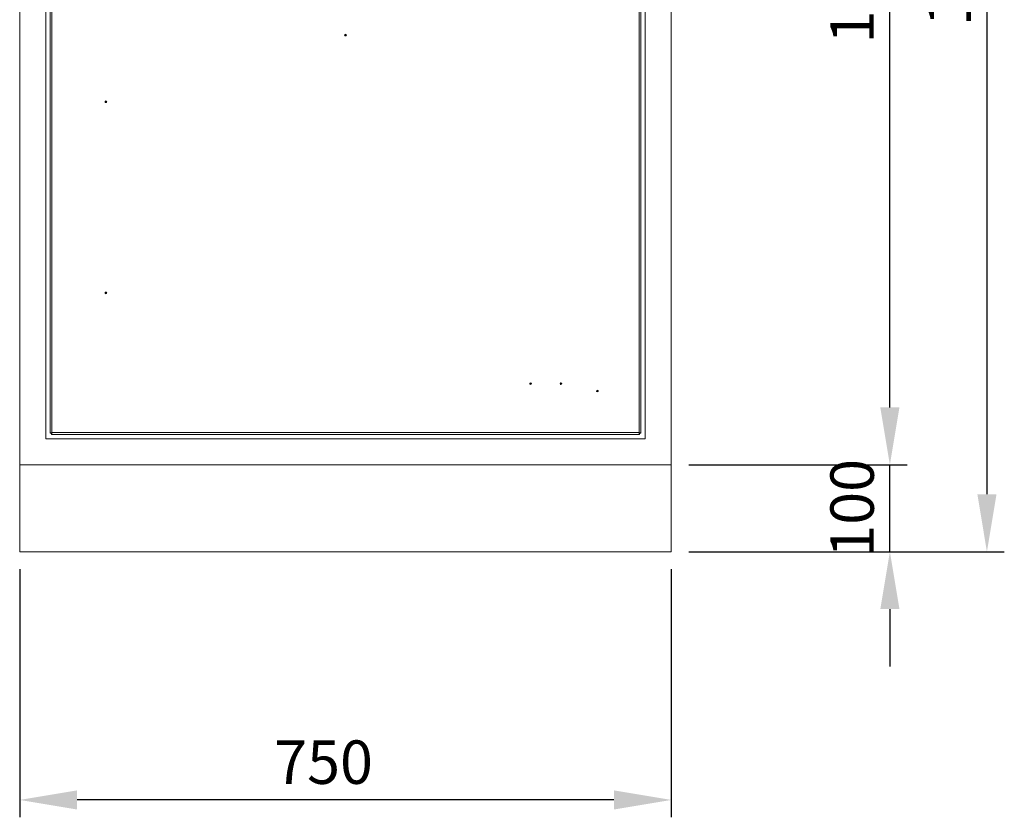
# Model space of a CAD drawing. Units: millimetres. Extents: x 63 to 8590, y 73 to 6123.
# Drawn here: x 1727 to 2861, y 1851 to 2769 of the extents above; entities that cross this region are included whole.
import ezdxf

# ---------------------------------------------------------------- set-up
doc = ezdxf.new("R2010")
doc.units = ezdxf.units.MM
doc.header["$LTSCALE"] = 5
doc.header["$PDSIZE"] = -1
doc.layers.add('Dimensions', color=7, linetype='Continuous')
doc.styles.get("Standard").update_dxf_attribs({"font": 'romans.shx', "width": 0.8})
doc.dimstyles.new('SLDDIMSTYLE2', dxfattribs={"dimscale": 10, "dimtxt": 2.5, "dimasz": 3.302, "dimexe": 1, "dimexo": 1, "dimgap": 0.926042, "dimtad": 1, "dimdec": 0, "dimrnd": 1e-09, "dimzin": 12, "dimdsep": 46, "dimtxsty": 'Standard', "dimcen": 2, "dimadec": 0, "dimazin": 3, "dimtfac": 1, "dimtdec": 0, "dimtmove": 0, "dimatfit": 0, "dimfxl": 1, "dimfrac": 2, "dimtolj": 1, "dimtzin": 12, "dimarcsym": 0})

# ---------------------------------------------------------------- blocks, each defined once
blk = doc.blocks.new('*D6')
at = {"layer": 'Defpoints', "color": 0, "transparency": 16777216}
for p in [(1727.3, 2156.2), (2477.3, 2156.2), (1727.3, 1870.5)]:
    blk.add_point(p, dxfattribs=at)
at = {"layer": 'Dimensions', "color": 0, "lineweight": -2, "transparency": 16777216}
for p, q in [((1727.3, 2136.2), (1727.3, 1850.5)), ((2477.3, 2136.2), (2477.3, 1850.5)), ((2411.3, 1870.5), (1793.3, 1870.5))]:
    blk.add_line(p, q, dxfattribs=at)
at = {"layer": 'Dimensions', "color": 0, "transparency": 16777216}
for points in [[(1793.3, 1881.5), (1793.3, 1859.5), (1727.3, 1870.5)], [(2411.3, 1881.5), (2411.3, 1859.5), (2477.3, 1870.5)]]:
    blk.add_solid(points, dxfattribs=at)
at = {"layer": 'Dimensions', "color": 0, "transparency": 16777216, "insert": (2077.1, 1939), "char_height": 50, "attachment_point": 2}
blk.add_mtext('\\A1;750', dxfattribs=at)
blk = doc.blocks.new('*D7')
at = {"layer": 'Defpoints', "color": 0, "transparency": 16777216}
for p in [(2477.3, 2256.2), (2728.9, 2256.2), (2477.3, 2156.2)]:
    blk.add_point(p, dxfattribs=at)
at = {"layer": 'Dimensions', "color": 0, "lineweight": -2, "transparency": 16777216}
for p, q in [((2728.9, 2322.3), (2728.9, 2388.3)), ((2497.3, 2256.2), (2748.9, 2256.2)), ((2728.9, 2156.2), (2728.9, 2256.2)), ((2497.3, 2156.2), (2748.9, 2156.2)), ((2728.9, 2090.2), (2728.9, 2024.1))]:
    blk.add_line(p, q, dxfattribs=at)
at = {"layer": 'Dimensions', "color": 0, "transparency": 16777216}
for points in [[(2717.9, 2322.3), (2739.9, 2322.3), (2728.9, 2256.2)], [(2717.9, 2090.2), (2739.9, 2090.2), (2728.9, 2156.2)]]:
    blk.add_solid(points, dxfattribs=at)
at = {"layer": 'Dimensions', "color": 0, "transparency": 16777216, "insert": (2660.4, 2206.2), "char_height": 50, "attachment_point": 2, "rotation": 90}
blk.add_mtext('\\A1;100', dxfattribs=at)
blk = doc.blocks.new('*D8')
at = {"layer": 'Defpoints', "color": 0, "transparency": 16777216}
for p in [(2477.3, 3481.2), (2728.9, 3481.2), (2477.3, 2256.2)]:
    blk.add_point(p, dxfattribs=at)
at = {"layer": 'Dimensions', "color": 0, "lineweight": -2, "transparency": 16777216}
for p, q in [((2497.3, 3481.2), (2748.9, 3481.2)), ((2728.9, 2322.3), (2728.9, 3415.2)), ((2497.3, 2256.2), (2748.9, 2256.2))]:
    blk.add_line(p, q, dxfattribs=at)
at = {"layer": 'Dimensions', "color": 0, "transparency": 16777216}
for points in [[(2717.9, 3415.2), (2739.9, 3415.2), (2728.9, 3481.2)], [(2717.9, 2322.3), (2739.9, 2322.3), (2728.9, 2256.2)]]:
    blk.add_solid(points, dxfattribs=at)
at = {"layer": 'Dimensions', "color": 0, "transparency": 16777216, "insert": (2660.4, 2817.1), "char_height": 50, "attachment_point": 2, "rotation": 90}
blk.add_mtext('\\A1;1225', dxfattribs=at)
blk = doc.blocks.new('*D9')
at = {"layer": 'Defpoints', "color": 0, "transparency": 16777216}
for p in [(2466.2, 3531.2), (2477.3, 2156.2), (2840.6, 2156.2)]:
    blk.add_point(p, dxfattribs=at)
at = {"layer": 'Dimensions', "color": 0, "lineweight": -2, "transparency": 16777216}
for p, q in [((2486.2, 3531.2), (2860.6, 3531.2)), ((2840.6, 3465.2), (2840.6, 2222.3)), ((2497.3, 2156.2), (2860.6, 2156.2))]:
    blk.add_line(p, q, dxfattribs=at)
at = {"layer": 'Dimensions', "color": 0, "transparency": 16777216}
for points in [[(2829.6, 3465.2), (2851.6, 3465.2), (2840.6, 3531.2)], [(2829.6, 2222.3), (2851.6, 2222.3), (2840.6, 2156.2)]]:
    blk.add_solid(points, dxfattribs=at)
at = {"layer": 'Dimensions', "color": 0, "transparency": 16777216, "insert": (2772.1, 2837), "char_height": 50, "attachment_point": 2, "rotation": 90}
blk.add_mtext('\\A1;1375', dxfattribs=at)

msp = doc.modelspace()

# ---------------------------------------------------------------- linework, layer by layer
at = {"color": 7, "linetype": 'Continuous', "lineweight": 18}
for p, q in [((1727.3, 3479.2), (1727.3, 2256.2)), ((2477.3, 2256.2), (2477.3, 3479.2)), ((1757.3, 3451.2), (1757.3, 2286.2)), ((2447.3, 2286.2), (2447.3, 3451.2)), ((1762.3, 2292.8), (1762.3, 3444.7)), ((1764.4, 3444.1), (1764.4, 2293.3)), ((2440.2, 2293.3), (2440.2, 3444.1)), ((2442.3, 3444.7), (2442.3, 2292.8)), ((1763.8, 2292.8), (1762.3, 2292.8)), ((1763.9, 2292.7), (1763.9, 2291.2)), ((2440.7, 2291.2), (1763.9, 2291.2)), ((1764.4, 2293.3), (2440.2, 2293.3)), ((2440.7, 2292.7), (2440.7, 2291.2)), ((2440.8, 2292.8), (2442.3, 2292.8)), ((1757.3, 2286.2), (2447.3, 2286.2)), ((1727.3, 2156.2), (1727.3, 2256.2)), ((2477.3, 2256.2), (1727.3, 2256.2)), ((2477.3, 2156.2), (2477.3, 2256.2)), ((2477.3, 2156.2), (1727.3, 2156.2))]:
    msp.add_line(p, q, dxfattribs=at)
for centre, radius in [((2102.3, 2750.9), 1), ((2102.3, 2750.9), 0.5), ((1826.5, 2674.2), 1), ((1826.5, 2674.2), 0.5), ((1826.5, 2454.2), 1), ((1826.5, 2454.2), 0.5), ((2315.3, 2349.7), 1), ((2315.3, 2349.7), 0.5), ((2350.3, 2349.7), 1), ((2350.3, 2349.7), 0.5), ((2392.3, 2341.2), 1), ((2392.3, 2341.2), 0.5)]:
    msp.add_circle(centre, radius, dxfattribs=at)
for points in [[(1762.3, 2292.8), (1762.3, 2292.8), (1762.4, 2292.9), (1762.9, 2293.1), (1763.6, 2293.2), (1764.1, 2293.3), (1764.4, 2293.3)], [(1763.8, 2292.8), (1763.8, 2292.8), (1763.8, 2292.9), (1764, 2293.1), (1764.2, 2293.2), (1764.3, 2293.3), (1764.4, 2293.3)], [(1764.4, 2293.3), (1764.4, 2293), (1764.3, 2292.5), (1764.1, 2291.8), (1764, 2291.3), (1763.9, 2291.3), (1763.9, 2291.2)], [(1764.4, 2293.3), (1764.4, 2293.2), (1764.3, 2293.1), (1764.1, 2292.9), (1764, 2292.7), (1763.9, 2292.7), (1763.9, 2292.7)], [(2440.2, 2293.3), (2440.5, 2293.3), (2441, 2293.2), (2441.7, 2293.1), (2442.2, 2292.9), (2442.3, 2292.8), (2442.3, 2292.8)], [(2440.2, 2293.3), (2440.3, 2293.3), (2440.4, 2293.2), (2440.6, 2293.1), (2440.8, 2292.9), (2440.8, 2292.8), (2440.8, 2292.8)], [(2440.7, 2291.2), (2440.7, 2291.3), (2440.6, 2291.3), (2440.5, 2291.8), (2440.3, 2292.5), (2440.2, 2293), (2440.2, 2293.3)], [(2440.7, 2292.7), (2440.7, 2292.7), (2440.6, 2292.7), (2440.5, 2292.9), (2440.3, 2293.1), (2440.2, 2293.2), (2440.2, 2293.3)]]:
    msp.add_open_spline(points, degree=3, dxfattribs=at)

# ---------------------------------------------------------------- dimensions: what is measured, and where the dimension line sits
at = {"layer": 'Dimensions'}
for base, p1, p2, picture, middle in [((2840.6, 2156.2), (2466.2, 3531.2), (2477.3, 2156.2), '*D9', (2840.6, 2837)), ((2728.9, 3481.2), (2477.3, 2256.2), (2477.3, 3481.2), '*D8', (2728.9, 2817.1)), ((2728.9, 2256.2), (2477.3, 2156.2), (2477.3, 2256.2), '*D7', (2728.9, 2206.2))]:
    dim = msp.add_linear_dim(base=base, p1=p1, p2=p2, angle=90, dimstyle='SLDDIMSTYLE2', override={"dimscale": 20}, dxfattribs=at)
    dim.commit()
    dim.dimension.update_dxf_attribs({"geometry": picture, "text_midpoint": middle, "dimtype": 160})
dim = msp.add_linear_dim(base=(1727.3, 1870.5), p1=(2477.3, 2156.2), p2=(1727.3, 2156.2), dimstyle='SLDDIMSTYLE2', override={"dimscale": 20}, dxfattribs=at)
dim.commit()
dim.dimension.update_dxf_attribs({"geometry": '*D6', "text_midpoint": (2077.1, 1870.5), "dimtype": 160})

doc.saveas('drawing.dxf')
